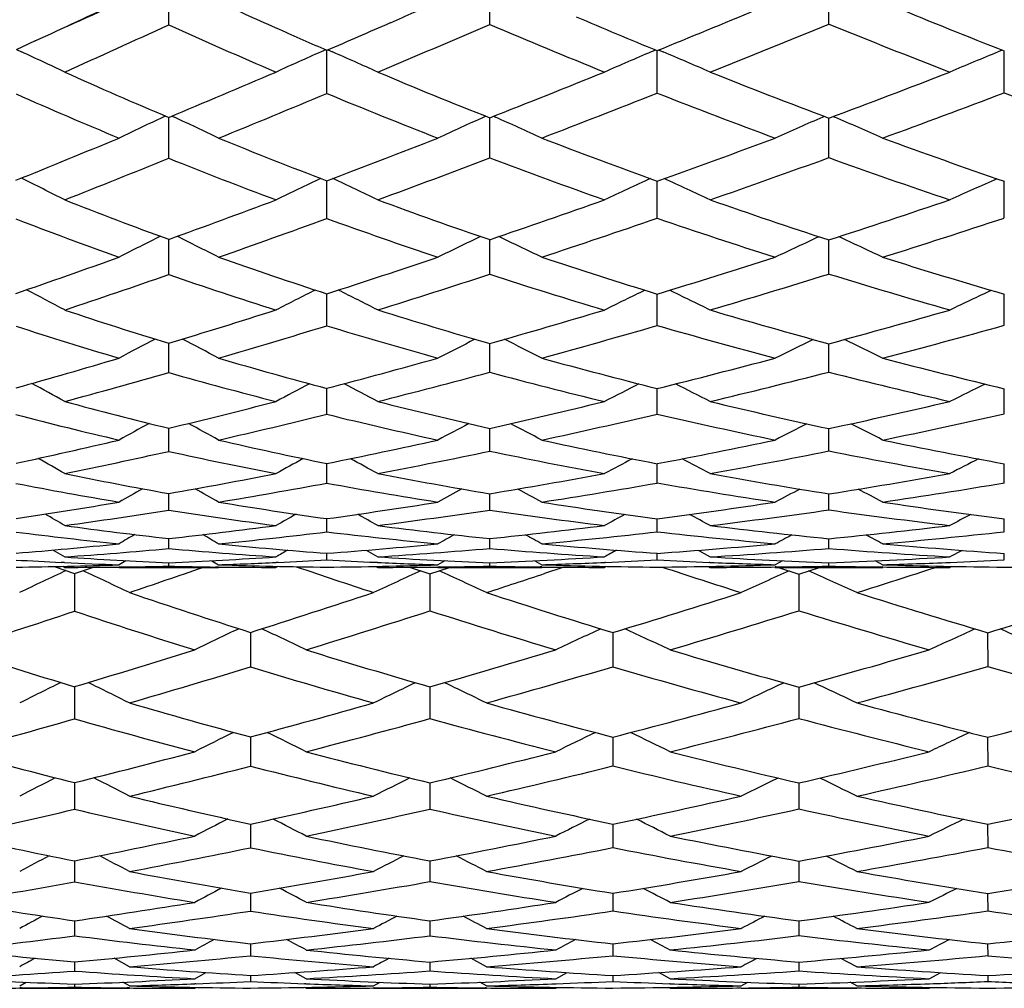
# Model space of a CAD drawing. Units: inches. Extents: x 0 to 11, y 0 to 8.5.
# Drawn here: x 6.9 to 7, y 3.6 to 3.7 of the extents above; entities that cross this region are included whole.
import ezdxf

# ---------------------------------------------------------------- set-up
doc = ezdxf.new("R2010")
doc.units = ezdxf.units.IN
doc.header["$LTSCALE"] = 0.605
doc.header["$MEASUREMENT"] = 0
doc.layers.get('0').update_dxf_attribs({"linetype": 'CONTINUOUS'})

msp = doc.modelspace()

# ---------------------------------------------------------------- linework, layer by layer
at = {"color": 7, "linetype": 'CONTINUOUS'}
for p, q in [((6.89468, 3.74632), (6.89467, 3.7543)), ((6.95187, 3.7464), (6.95187, 3.7543)), ((7.01231, 3.74646), (7.0123, 3.7543)), ((6.87085, 3.74344), (6.86746, 3.74188)), ((6.86753, 3.74191), (6.86842, 3.7415)), ((6.92265, 3.74187), (6.92182, 3.7415)), ((6.92284, 3.73409), (6.92283, 3.74179)), ((6.92303, 3.74187), (6.92385, 3.7415)), ((6.98144, 3.74183), (6.98066, 3.7415)), ((6.98172, 3.74109), (6.98172, 3.74172)), ((6.98172, 3.73416), (6.98172, 3.74109)), ((6.982, 3.74183), (6.98277, 3.7415)), ((6.982, 3.74183), (6.98277, 3.7415)), ((7.04321, 3.74181), (7.04248, 3.7415)), ((7.04356, 3.74109), (7.04356, 3.74167)), ((7.04357, 3.7342), (7.04356, 3.74109)), ((6.8941, 3.73007), (6.89368, 3.72987)), ((6.89468, 3.72253), (6.89467, 3.72982)), ((6.89525, 3.73006), (6.89567, 3.72987)), ((6.95118, 3.73003), (6.95084, 3.72987)), ((6.95187, 3.7226), (6.95187, 3.72975)), ((6.95256, 3.73002), (6.95291, 3.72987)), ((7.01152, 3.72999), (7.01123, 3.72987)), ((7.01231, 3.72265), (7.0123, 3.7297)), ((7.01309, 3.72999), (7.01338, 3.72987)), ((6.92284, 3.71181), (6.92283, 3.71854)), ((6.98172, 3.71186), (6.98172, 3.71848)), ((7.04356, 3.71778), (7.04356, 3.71844)), ((7.04357, 3.7119), (7.04356, 3.71778)), ((6.89468, 3.70181), (6.89467, 3.7081)), ((6.95187, 3.70187), (6.95187, 3.70804)), ((7.01231, 3.70192), (7.0123, 3.70799)), ((6.92284, 3.6927), (6.92283, 3.6984)), ((6.98172, 3.69274), (6.98172, 3.69835)), ((7.04357, 3.69278), (7.04356, 3.69831)), ((6.89468, 3.68436), (6.89467, 3.68958)), ((6.95187, 3.68441), (6.95187, 3.68953)), ((7.01231, 3.68444), (7.0123, 3.68949)), ((6.92284, 3.67693), (6.92283, 3.68155)), ((6.98172, 3.68086), (6.98172, 3.68151)), ((7.04356, 3.68087), (7.04356, 3.68148)), ((6.98172, 3.67697), (6.98172, 3.68086)), ((7.04357, 3.67699), (7.04356, 3.68087)), ((6.89468, 3.67033), (6.89467, 3.67444)), ((6.95187, 3.67036), (6.95187, 3.6744)), ((7.01231, 3.67039), (7.0123, 3.67437)), ((6.92284, 3.66465), (6.92283, 3.66816)), ((6.98172, 3.66468), (6.98172, 3.66813)), ((7.04357, 3.6647), (7.04356, 3.6681)), ((6.89468, 3.65984), (6.89467, 3.66281)), ((6.95187, 3.65987), (6.95187, 3.66278)), ((7.01231, 3.65989), (7.0123, 3.66275)), ((6.92284, 3.65597), (6.92283, 3.65833)), ((6.98172, 3.65599), (6.98172, 3.65831)), ((7.04357, 3.656), (7.04356, 3.65829)), ((6.89468, 3.653), (6.89467, 3.65479)), ((6.95187, 3.65302), (6.95187, 3.65477)), ((7.01231, 3.65303), (7.0123, 3.65476)), ((6.87409, 3.65273), (6.87614, 3.65152)), ((6.92284, 3.65097), (6.92284, 3.65216)), ((6.92983, 3.65271), (6.93192, 3.65152)), ((6.98172, 3.65098), (6.98172, 3.65214)), ((6.98901, 3.65269), (6.99115, 3.65152)), ((7.03604, 3.65268), (7.03387, 3.65152)), ((7.04357, 3.65099), (7.04356, 3.65214)), ((6.87426, 3.6498), (6.87788, 3.64853)), ((6.87609, 3.65051), (6.87552, 3.65054)), ((6.87582, 3.64984), (6.87614, 3.64965)), ((6.87788, 3.64853), (6.88108, 3.64965)), ((6.88705, 3.65084), (6.88582, 3.65012)), ((6.88582, 3.64965), (6.90356, 3.64965)), ((6.88634, 3.64972), (6.88583, 3.64971)), ((6.89468, 3.64987), (6.89468, 3.65046)), ((6.90233, 3.65084), (6.90356, 3.65012)), ((6.90233, 3.65084), (6.90356, 3.65012)), ((6.90356, 3.64971), (6.90308, 3.64972)), ((6.9141, 3.64983), (6.91379, 3.64965)), ((6.91417, 3.65054), (6.91383, 3.65052)), ((6.93188, 3.65053), (6.93155, 3.65054)), ((6.9316, 3.64983), (6.93192, 3.64965)), ((6.93778, 3.64965), (6.94122, 3.64849)), ((6.94122, 3.64849), (6.94468, 3.64965)), ((6.9439, 3.65083), (6.94264, 3.65012)), ((6.94264, 3.64965), (6.96114, 3.64965)), ((6.94291, 3.64972), (6.94265, 3.64971)), ((6.95187, 3.64987), (6.95187, 3.65046)), ((6.95988, 3.65082), (6.96114, 3.65012)), ((6.96113, 3.64972), (6.96088, 3.64972)), ((6.96492, 3.64965), (6.96165, 3.64856)), ((6.97263, 3.64983), (6.97232, 3.64965)), ((6.97249, 3.65054), (6.97236, 3.65054)), ((6.99083, 3.64982), (6.99115, 3.64965)), ((6.99111, 3.65054), (6.99099, 3.65054)), ((7.00403, 3.65081), (7.00275, 3.65012)), ((7.00403, 3.65081), (7.00275, 3.65012)), ((7.00283, 3.64972), (7.00275, 3.64972)), ((7.00275, 3.64965), (7.02189, 3.64965)), ((7.00332, 3.64965), (7.00697, 3.64846)), ((7.00697, 3.64846), (7.01064, 3.64965)), ((7.00697, 3.64846), (7.01064, 3.64965)), ((7.01231, 3.64987), (7.01231, 3.65045)), ((7.02061, 3.65081), (7.02189, 3.65012)), ((7.02188, 3.64972), (7.02182, 3.64972)), ((7.03419, 3.64982), (7.03387, 3.64965)), ((6.87787, 3.64853), (6.87787, 3.64802)), ((6.87787, 3.64802), (6.87788, 3.64186)), ((6.94122, 3.64849), (6.94122, 3.64803)), ((6.94122, 3.64803), (6.94122, 3.6419)), ((7.00697, 3.64846), (7.00697, 3.64193)), ((6.90922, 3.63807), (6.90922, 3.6319)), ((6.97382, 3.63804), (6.97382, 3.63194)), ((7.0406, 3.63801), (7.04061, 3.63196)), ((6.87787, 3.62839), (6.87788, 3.62777)), ((6.94122, 3.62836), (6.94122, 3.62778)), ((6.87788, 3.62777), (6.87788, 3.62266)), ((6.94122, 3.62778), (6.94122, 3.6227)), ((7.00697, 3.62833), (7.00697, 3.62779)), ((7.00697, 3.62779), (7.00697, 3.62272)), ((6.90922, 3.61944), (6.90922, 3.61423)), ((6.97382, 3.61941), (6.97382, 3.61426)), ((7.0406, 3.61939), (7.04061, 3.61428)), ((6.87788, 3.6113), (6.87788, 3.60655)), ((6.94122, 3.61127), (6.94122, 3.61065)), ((7.00697, 3.61124), (7.00697, 3.61066)), ((6.94122, 3.61065), (6.94122, 3.60658)), ((7.00697, 3.61066), (7.00697, 3.6066)), ((6.90922, 3.60391), (6.90922, 3.5997)), ((6.97382, 3.60389), (6.97382, 3.59972)), ((7.0406, 3.60387), (7.04061, 3.59974)), ((6.87788, 3.59736), (6.87788, 3.59674)), ((6.94122, 3.59734), (6.94122, 3.59675)), ((7.00697, 3.59732), (7.00697, 3.59676)), ((6.87788, 3.59674), (6.87788, 3.59363)), ((6.94122, 3.59675), (6.94122, 3.59366)), ((7.00697, 3.59676), (7.00697, 3.59367)), ((6.90922, 3.5916), (6.90922, 3.58841)), ((6.97382, 3.59158), (6.97382, 3.58843)), ((7.0406, 3.59157), (7.04061, 3.58844)), ((6.87788, 3.58668), (6.87788, 3.584)), ((6.94122, 3.58667), (6.94122, 3.58402)), ((7.00697, 3.58665), (7.00697, 3.58403)), ((6.90922, 3.58259), (6.90922, 3.58045)), ((6.97382, 3.58257), (6.97382, 3.58046)), ((7.0406, 3.58256), (7.04061, 3.58047)), ((6.87788, 3.57934), (6.87788, 3.57773)), ((6.88767, 3.57849), (6.88493, 3.58001)), ((6.88767, 3.57849), (6.88493, 3.58)), ((6.94122, 3.57933), (6.94122, 3.57774)), ((6.9513, 3.57849), (6.94851, 3.57999)), ((6.9513, 3.57849), (6.94851, 3.57999)), ((7.00697, 3.57932), (7.00697, 3.57774)), ((7.01729, 3.57849), (7.01446, 3.57998)), ((6.86811, 3.57508), (6.86929, 3.57574)), ((6.88767, 3.57508), (6.88649, 3.57573)), ((6.8993, 3.57636), (6.90131, 3.57746)), ((6.90922, 3.57694), (6.90922, 3.57587)), ((6.91916, 3.57636), (6.91715, 3.57746)), ((6.93116, 3.57508), (6.93236, 3.57573)), ((6.9513, 3.57508), (6.9501, 3.57572)), ((6.96364, 3.57636), (6.96567, 3.57745)), ((6.97382, 3.57693), (6.97382, 3.57587)), ((6.98403, 3.57636), (6.98199, 3.57744)), ((6.99667, 3.57508), (6.99788, 3.57572)), ((7.0302, 3.57636), (7.03226, 3.57744)), ((7.04061, 3.57693), (7.04061, 3.57587)), ((6.86811, 3.57465), (6.88767, 3.57465)), ((6.86844, 3.57471), (6.86812, 3.57471)), ((6.87788, 3.57539), (6.87788, 3.57485)), ((6.88767, 3.57471), (6.88729, 3.57471)), ((6.8993, 3.57465), (6.8996, 3.57481)), ((6.89953, 3.57546), (6.89934, 3.57546)), ((6.91913, 3.57546), (6.91886, 3.57547)), ((6.91916, 3.57465), (6.91887, 3.57481)), ((6.93116, 3.57465), (6.9513, 3.57465)), ((6.9313, 3.57471), (6.93117, 3.57471)), ((6.94122, 3.57539), (6.94122, 3.57485)), ((6.9513, 3.57471), (6.95106, 3.57471)), ((6.96364, 3.57465), (6.96394, 3.57481)), ((6.98403, 3.57465), (6.98373, 3.57481)), ((6.984, 3.57547), (6.98393, 3.57547)), ((6.99667, 3.57465), (7.01729, 3.57465)), ((7.00697, 3.57538), (7.00697, 3.57485)), ((7.01729, 3.57508), (7.01608, 3.57572)), ((7.0302, 3.57465), (7.0305, 3.57481))]:
    msp.add_line(p, q, dxfattribs=at)
for centre, radius, start, end in [((5.35272, 7.11829), 3.70055, 294.31811, 294.6253), ((5.28691, 7.17026), 3.77518, 294.80721, 295.05776), ((7.28977, 4.58848), 0.92279, 245.25873, 245.99249), ((5.65587, 6.68011), 3.19984, 293.54648, 293.71179), ((7.50463, 4.91748), 1.26297, 247.63049, 248.58866), ((7.39898, 4.75943), 1.09993, 246.88948, 247.70658), ((5.92703, 6.3257), 2.79093, 292.20355, 292.5966), ((5.46143, 6.87762), 3.44372, 294.25551, 294.59427), ((7.27486, 4.58343), 0.9194, 245.57449, 246.87597), ((5.69865, 6.58198), 3.09279, 293.31718, 293.54626), ((5.79323, 6.43954), 2.93181, 292.85454, 293.2784), ((7.37571, 4.7372), 1.07764, 246.84027, 248.01738), ((6.001, 6.21658), 2.66913, 291.77518, 292.26507), ((7.48106, 4.89622), 1.24165, 247.81924, 248.88969), ((7.29719, 4.60508), 0.94096, 245.99089, 246.55693), ((6.32501, 2.56666), 1.29444, 64.80075, 65.17763), ((7.28187, 2.92783), 0.88978, 113.8691, 114.43596), ((6.41099, 2.58121), 1.26858, 65.75526, 66.15433), ((7.34749, 2.88007), 0.93629, 113.06614, 113.62236), ((6.49318, 2.59088), 1.25045, 66.53241, 66.9502), ((7.41803, 2.83164), 0.98432, 112.42903, 112.97228), ((7.21475, 4.48953), 0.82438, 245.74807, 247.15361), ((5.8036, 6.33728), 2.82653, 292.70662, 293.12722), ((7.31226, 4.64043), 0.97939, 247.14843, 248.4095), ((6.00942, 6.12294), 2.57207, 291.49499, 291.98526), ((7.41209, 4.79178), 1.13483, 248.22723, 249.37296), ((6.17063, 5.9736), 2.39657, 290.56084, 291.11239), ((7.19834, 4.48088), 0.81688, 246.10562, 247.50706), ((5.89972, 6.1852), 2.65607, 292.20636, 292.65618), ((7.29283, 4.62636), 0.96594, 247.47768, 248.74366), ((6.08899, 5.99457), 2.43031, 291.03038, 291.55115), ((7.39149, 4.777), 1.12046, 248.54837, 249.69937), ((6.23164, 5.8827), 2.29679, 290.12482, 290.7018), ((7.49253, 4.92641), 1.27394, 249.3644, 250.41978), ((7.25578, 2.95725), 0.85326, 115.11072, 115.69494), ((6.36091, 2.5876), 1.26125, 64.51634, 64.91308), ((7.31834, 2.91218), 0.89648, 114.20107, 114.77663), ((6.44679, 2.60269), 1.23559, 65.40045, 65.81947), ((7.38666, 2.86499), 0.94285, 113.46461, 114.02779), ((6.52758, 2.60983), 1.22085, 66.11585, 66.55205), ((5.92192, 6.05357), 2.51913, 292.04541, 292.49679), ((7.23364, 4.53486), 0.87349, 247.79728, 249.15639), ((6.09724, 5.89901), 2.33154, 290.73826, 291.25955), ((7.32884, 4.68267), 1.02477, 248.97256, 250.20044), ((6.23621, 5.79802), 2.20914, 289.72271, 290.30321), ((7.42594, 4.82891), 1.17446, 249.8775, 250.99978), ((6.01066, 5.91126), 2.36051, 291.50901, 291.99348), ((7.21667, 4.52612), 0.8657, 248.16434, 249.52068), ((6.16954, 5.78323), 2.20414, 290.23579, 290.78963), ((7.3089, 4.66849), 1.01102, 249.3212, 250.55461), ((6.29211, 5.71591), 2.11938, 289.25857, 289.86557), ((7.40449, 4.81277), 1.15852, 250.21312, 251.34243), ((6.31084, 2.5926), 1.25684, 63.27047, 63.66364), ((7.29067, 2.94011), 0.8618, 115.34617, 115.93311), ((6.39861, 2.60864), 1.22831, 64.26665, 64.67975), ((7.35589, 2.89566), 0.9048, 114.51168, 115.08288), ((6.48211, 2.61955), 1.20807, 65.07904, 65.508), ((7.42616, 2.85043), 0.94952, 113.84815, 114.40262), ((7.16198, 4.44062), 0.77977, 248.4954, 249.95234), ((6.18202, 5.67409), 2.09118, 289.92523, 290.4832), ((7.25131, 4.58171), 0.92356, 249.7678, 251.08172), ((6.29913, 5.6216), 2.02183, 288.8353, 289.44854), ((7.34256, 4.7211), 1.06558, 250.74432, 251.94502), ((6.40505, 5.57716), 1.96533, 287.99785, 288.66003), ((7.1461, 4.43418), 0.77432, 248.90835, 250.35797), ((6.24352, 5.5806), 1.98843, 289.38663, 289.97649), ((7.23292, 4.57063), 0.91309, 250.14736, 251.46321), ((6.354, 5.53685), 1.92992, 288.33619, 288.98113), ((7.32304, 4.7094), 1.05432, 251.11076, 252.31444), ((6.45077, 5.51296), 1.89611, 287.52991, 288.21815), ((7.2645, 2.96466), 0.83149, 116.52258, 117.09209), ((6.34842, 2.60937), 1.22817, 63.12718, 63.51392), ((7.32654, 2.9226), 0.87143, 115.58304, 116.13841), ((6.43579, 2.62561), 1.20036, 64.04566, 64.45001), ((7.3945, 2.87839), 0.91466, 114.82027, 115.35963), ((6.51765, 2.63385), 1.18382, 64.78988, 65.20768), ((6.2605, 5.45649), 1.85985, 289.04706, 289.6467), ((7.17905, 4.48798), 0.83011, 250.61775, 252.02214), ((6.36048, 5.44073), 1.83084, 287.88816, 288.54061), ((7.26622, 4.62563), 0.96994, 251.66731, 252.94351), ((6.45258, 5.43), 1.81069, 286.99143, 287.68858), ((7.35497, 4.75958), 1.10601, 252.47283, 253.64672), ((6.31712, 5.36905), 1.76444, 288.47098, 289.10686), ((7.16263, 4.48165), 0.82459, 251.03734, 252.43576), ((6.41047, 5.36438), 1.74844, 287.35168, 288.03807), ((7.24738, 4.61475), 0.95952, 252.06312, 253.34171), ((6.49474, 5.37182), 1.74827, 286.49578, 287.22029), ((7.33478, 4.74698), 1.09368, 252.85153, 254.02999), ((6.29837, 2.60964), 1.23001, 61.98338, 62.34284), ((7.29871, 2.94634), 0.84227, 116.65932, 117.19391), ((6.38771, 2.62685), 1.19925, 63.01251, 63.38912), ((7.36347, 2.90458), 0.88236, 115.79408, 116.31461), ((6.47233, 2.63865), 1.17733, 63.85296, 64.24411), ((7.43345, 2.8619), 0.92442, 115.10476, 115.61027), ((7.11265, 4.40378), 0.74672, 251.5343, 253.02764), ((6.41837, 5.26022), 1.64127, 286.87034, 287.56883), ((7.19477, 4.53696), 0.88155, 252.65257, 254.00645), ((6.49748, 5.28205), 1.65608, 285.9251, 286.66198), ((7.27865, 4.66658), 1.01274, 253.5076, 254.75201), ((6.57646, 5.29353), 1.6622, 285.20127, 285.97287), ((7.09719, 4.39976), 0.74351, 252.00187, 253.48388), ((6.46191, 5.19749), 1.5738, 286.29775, 287.03023), ((7.17721, 4.52896), 0.87409, 253.08135, 254.43347), ((6.53814, 5.22305), 1.5933, 285.39565, 286.16477), ((7.26, 4.658), 1.00457, 253.91787, 255.16239), ((6.61251, 5.24678), 1.61268, 284.70537, 285.50307), ((7.27236, 2.96753), 0.81667, 117.74037, 118.24964), ((6.33749, 2.62338), 1.20481, 61.97577, 62.32194), ((7.33389, 2.92786), 0.85396, 116.77152, 117.26833), ((6.42613, 2.64047), 1.17529, 62.92118, 63.28316), ((7.40149, 2.88599), 0.8947, 115.98335, 116.46602), ((6.50891, 2.64954), 1.15728, 63.68809, 64.06218), ((6.47102, 5.08534), 1.45863, 285.77059, 286.52162), ((7.12788, 4.4544), 0.79959, 253.7074, 255.14126), ((6.54005, 5.13167), 1.49978, 284.78706, 285.57097), ((7.20802, 4.58376), 0.93019, 254.60842, 255.91932), ((6.61028, 5.16805), 1.53224, 284.02905, 284.84109), ((7.2897, 4.70759), 1.05521, 255.29779, 256.51134), ((6.51101, 5.02679), 1.39618, 285.16014, 285.94985), ((7.11185, 4.45071), 0.79653, 254.17779, 255.60179), ((6.57723, 5.07869), 1.44373, 284.22172, 285.04019), ((7.19002, 4.57627), 0.92311, 255.04941, 256.35887), ((6.64372, 5.1256), 1.48754, 283.50662, 284.34621), ((7.27046, 4.6985), 1.0464, 255.71742, 256.93248), ((6.28756, 2.62013), 1.21163, 60.93686, 61.25187), ((7.30578, 2.94876), 0.82897, 117.75215, 118.22021), ((6.37824, 2.63826), 1.17903, 61.99131, 62.32131), ((7.37012, 2.90909), 0.86678, 116.86261, 117.31848), ((6.46383, 2.65079), 1.15572, 62.85345, 63.19618), ((7.43982, 2.86836), 0.90678, 116.15265, 116.59544), ((7.06593, 4.37996), 0.726, 254.84603, 256.35657), ((6.57911, 4.98235), 1.34544, 283.56478, 284.40351), ((7.14159, 4.50677), 0.85371, 255.78318, 257.16067), ((6.64151, 5.04187), 1.40225, 282.7873, 283.64534), ((7.21907, 4.62835), 0.97613, 256.49723, 257.77108), ((6.70736, 5.08552), 1.44372, 282.19383, 283.07075), ((7.0507, 4.37865), 0.7253, 255.36555, 256.86006), ((6.61215, 4.9382), 1.29897, 282.9644, 283.83839), ((7.12461, 4.50202), 0.84941, 256.25853, 257.62985), ((6.67336, 4.99964), 1.35815, 282.23323, 283.12322), ((7.20103, 4.62301), 0.97113, 256.94848, 258.21899), ((6.73448, 5.06274), 1.4198, 281.6791, 282.57383), ((7.2791, 2.9678), 0.80687, 118.73594, 119.17042), ((6.32832, 2.63201), 1.18877, 61.05956, 61.35517), ((7.34016, 2.92998), 0.84209, 117.74442, 118.16825), ((6.41801, 2.64976), 1.15786, 62.02534, 62.33437), ((7.40742, 2.88992), 0.88087, 116.93626, 117.34807), ((6.50157, 2.6595), 1.13867, 62.80952, 63.12885), ((6.61365, 4.83767), 1.19669, 282.24489, 283.14625), ((7.07908, 4.43512), 0.78272, 257.04149, 258.48526), ((6.67011, 4.91446), 1.27167, 281.46323, 282.37518), ((7.15301, 4.55764), 0.90586, 257.77137, 259.10018), ((6.73048, 4.97731), 1.33307, 280.86307, 281.78491), ((7.22861, 4.67302), 1.02181, 258.32825, 259.56672), ((6.27918, 2.62707), 1.19853, 60.12745, 60.38805), ((6.64398, 4.7966), 1.15384, 281.60752, 282.54893), ((7.06323, 4.43434), 0.78239, 257.55904, 258.98849), ((7.31161, 2.94909), 0.8202, 118.62818, 119.0146), ((6.37092, 2.64587), 1.16452, 61.20056, 61.4734), ((6.69936, 4.87676), 1.23254, 280.8759, 281.82203), ((7.13555, 4.55372), 0.90225, 258.25394, 259.57687), ((7.37557, 2.91101), 0.85625, 117.71998, 118.09628), ((6.45724, 2.65888), 1.14021, 62.07878, 62.362), ((6.75573, 4.95859), 1.3135, 280.32469, 281.2642), ((7.20908, 4.66257), 1.0115, 258.78216, 260.02471), ((7.44492, 2.87198), 0.89443, 116.99384, 117.35941), ((7.02068, 4.37049), 0.71881, 258.39947, 259.90408), ((6.69532, 4.78847), 1.14318, 280.04318, 281.01746), ((7.0905, 4.49214), 0.84087, 259.12958, 260.51106), ((6.75108, 4.86849), 1.22232, 279.45491, 280.42781), ((7.16236, 4.60701), 0.95611, 259.68422, 260.97038), ((6.81294, 4.92104), 1.27399, 279.00299, 279.98616), ((7.00544, 4.37226), 0.72097, 258.96599, 260.4494), ((7.28452, 2.96673), 0.80085, 119.51379, 119.85754), ((6.32157, 2.6378), 1.17738, 60.37557, 60.60983), ((6.72176, 4.7567), 1.1104, 279.42315, 280.43284), ((7.07379, 4.49093), 0.83995, 259.64697, 261.01734), ((7.3451, 2.93044), 0.83432, 118.50531, 118.84049), ((6.41201, 2.65595), 1.14552, 61.35595, 61.60062), ((6.77518, 4.85031), 1.20349, 278.8887, 279.88186), ((7.14463, 4.60512), 0.95444, 260.17201, 261.45092), ((7.41199, 2.89185), 0.87149, 117.68189, 118.00751), ((6.49618, 2.66618), 1.12543, 62.15254, 62.40525), ((6.83476, 4.9169), 1.26949, 278.47676, 279.46723), ((6.71658, 4.66642), 1.01929, 278.51228, 279.55761), ((7.03131, 4.43156), 0.7808, 260.58339, 262.01428), ((6.76899, 4.75914), 1.11151, 277.95608, 278.9882), ((7.0997, 4.54833), 0.89781, 261.12155, 262.44868), ((6.82731, 4.82709), 1.17894, 277.52586, 278.55809), ((7.17006, 4.65644), 1.00613, 261.53121, 262.7773), ((6.2728, 2.63071), 1.19059, 59.55211, 59.74677), ((6.7409, 4.63704), 0.98922, 277.85754, 278.94295), ((7.01533, 4.43406), 0.78357, 261.14231, 262.55408), ((7.31603, 2.94845), 0.81486, 119.29163, 119.57973), ((6.36533, 2.65), 1.15554, 60.63797, 60.84151), ((6.79148, 4.74421), 1.09614, 277.36116, 278.41418), ((7.08242, 4.54824), 0.89791, 261.64031, 262.9567), ((7.3796, 2.91164), 0.84946, 118.36967, 118.65005), ((6.4522, 2.66336), 1.13048, 61.52724, 61.73832), ((6.84807, 4.82586), 1.17749, 276.97946, 278.01783), ((7.15176, 4.65475), 1.00459, 262.02049, 263.26046), ((7.44879, 2.87357), 0.88662, 117.63138, 117.90359), ((6.97542, 4.37722), 0.72693, 262.15012, 263.62268), ((6.78373, 4.65136), 1.00273, 276.35238, 277.4524), ((7.03993, 4.49457), 0.84441, 262.65068, 264.01394), ((6.83926, 4.73241), 1.0835, 275.96572, 277.0538), ((7.10686, 4.60364), 0.95358, 263.03004, 264.30908), ((6.89743, 4.81023), 1.16117, 275.67751, 276.74772), ((6.95981, 4.38254), 0.73244, 262.75626, 264.20231), ((7.28829, 2.96549), 0.79739, 120.07917, 120.31386), ((6.31686, 2.64087), 1.17061, 59.92131, 60.08134), ((6.80461, 4.64017), 0.99128, 275.72924, 276.85008), ((7.0231, 4.49728), 0.84726, 263.2036, 264.55054), ((7.34854, 2.93017), 0.82973, 119.05869, 119.28723), ((6.40783, 2.65929), 1.13811, 60.91108, 61.07798), ((6.85926, 4.73228), 1.08324, 275.39654, 276.49108), ((7.08909, 4.60547), 0.95553, 263.54831, 264.81589), ((7.41519, 2.89252), 0.86586, 118.22415, 118.44597), ((6.49241, 2.66985), 1.11741, 61.71569, 61.88789), ((6.91776, 4.81073), 1.16156, 275.14341, 276.21794), ((6.79502, 4.54696), 0.89771, 274.62817, 275.80522), ((6.81457, 4.53743), 0.88805, 273.97521, 275.17513), ((6.96631, 4.45198), 0.80218, 264.87687, 266.24605), ((6.98282, 4.44569), 0.7958, 264.2845, 265.67761), ((6.84856, 4.63783), 0.98847, 274.30947, 275.46158), ((6.86768, 4.64018), 0.99074, 273.7174, 274.87469), ((7.02877, 4.56151), 0.91174, 265.16214, 266.45032), ((7.04632, 4.55735), 0.9075, 264.61432, 265.91824), ((6.9051, 4.72816), 1.07874, 274.07285, 275.19353), ((6.92471, 4.73083), 1.08136, 273.52235, 274.64622), ((7.09379, 4.66132), 1.01158, 265.37996, 266.60422), ((7.11221, 4.65893), 1.00913, 264.86496, 266.09956), ((6.92813, 4.4027), 0.75298, 266.04077, 267.45371), ((6.85495, 4.545), 0.89542, 272.54303, 273.76782), ((7.31879, 2.9477), 0.81203, 119.74818, 119.91783), ((6.98791, 4.51614), 0.86643, 266.29504, 267.61652), ((6.91048, 4.64538), 0.99578, 272.38267, 273.56056), ((7.3821, 2.91168), 0.84574, 118.81673, 118.98152), ((7.05059, 4.61985), 0.97015, 266.48746, 267.73856), ((6.96958, 4.73233), 1.08273, 272.26172, 273.40412), ((6.9108, 4.39525), 0.74555, 266.6672, 267.28767), ((6.85831, 4.45514), 0.8055, 270.65077, 271.95749), ((6.91205, 4.42259), 0.77292, 267.33364, 268.05549), ((6.87609, 4.44406), 0.79441, 270.00343, 270.70217), ((6.87569, 4.47417), 0.82452, 270.73977, 271.31927), ((6.12858, 5.8803), 2.36052, 288.75847, 289.09445), ((6.91346, 4.47337), 0.82372, 268.69333, 269.27766), ((6.87395, 4.53294), 0.88332, 271.92091, 272.58753), ((6.93131, 4.48029), 0.83064, 268.08586, 269.41575), ((6.91377, 4.50169), 0.85204, 269.31304, 270.00098), ((6.87254, 4.56369), 0.9141, 272.61027, 273.15414), ((7.33293, 4.86725), 1.28644, 251.15523, 251.8017), ((6.9697, 4.50733), 0.85763, 266.86768, 267.4504), ((6.91336, 4.56286), 0.91322, 270.59443, 271.83724), ((6.9708, 4.53278), 0.88311, 267.47409, 268.17303), ((6.93188, 4.55426), 0.90461, 270.0028, 270.6822), ((6.93153, 4.58162), 0.93197, 270.69987, 271.25081), ((6.97203, 4.57968), 0.93003, 268.75812, 269.31273), ((6.9723, 4.60544), 0.95579, 269.3303, 270.00079), ((6.93004, 4.6348), 0.98517, 271.80881, 272.46189), ((6.99063, 4.58692), 0.93726, 268.19649, 269.45497), ((6.92884, 4.66232), 1.01272, 272.4701, 272.99296), ((7.03167, 4.6115), 0.96182, 267.02296, 267.57566), ((6.97196, 4.66035), 1.0107, 270.553, 271.74546), ((7.43034, 5.00994), 1.43203, 251.78123, 252.37207), ((7.0326, 4.63408), 0.98441, 267.58448, 268.26249), ((6.99111, 4.65332), 1.00367, 270.00225, 270.66476), ((6.99081, 4.67757), 1.02792, 270.66952, 271.19797), ((7.03363, 4.675), 1.02535, 268.80839, 269.34), ((6.33887, 5.79409), 2.25348, 287.52095, 287.89623), ((7.03386, 4.69711), 1.04746, 269.34518, 270.00062), ((6.98957, 4.72418), 1.07455, 271.72364, 272.36492), ((7.05287, 4.68216), 1.03251, 268.28047, 269.4836), ((6.98859, 4.74765), 1.09804, 272.36548, 272.86993), ((7.03358, 4.74379), 1.09414, 270.52271, 271.67684), ((7.32076, 2.70129), 1.0468, 115.12173, 115.62097), ((6.27687, 2.36259), 1.42058, 64.53461, 64.90343), ((7.39203, 2.65531), 1.09187, 114.47948, 114.96625), ((6.36157, 2.37114), 1.40389, 65.16107, 65.54049), ((6.23604, 5.83873), 2.30724, 288.05958, 288.33022), ((7.46695, 2.61036), 1.13665, 113.96567, 114.44013), ((6.44657, 2.38341), 1.38482, 65.66162, 66.05178), ((7.271, 4.77402), 1.19217, 251.24417, 252.33441), ((6.23939, 5.74891), 2.21457, 287.60558, 288.2022), ((7.3651, 4.91435), 1.33495, 251.94205, 252.95591), ((6.33605, 5.72374), 2.18104, 287.0027, 287.63137), ((7.46237, 5.0551), 1.47852, 252.48069, 253.42559), ((6.43118, 5.68975), 2.14034, 286.54298, 287.20225), ((6.17904, 5.73054), 2.20249, 287.92422, 288.49926), ((7.25055, 4.76094), 1.17951, 251.58133, 252.67483), ((6.27578, 5.71567), 2.17792, 287.18215, 287.79054), ((7.34403, 4.90179), 1.32271, 252.27007, 253.28674), ((6.37079, 5.69209), 2.1466, 286.59956, 287.23957), ((7.43829, 5.03554), 1.45883, 252.80275, 253.75536), ((7.35976, 2.68316), 1.05732, 115.34313, 115.8165), ((6.31459, 2.37726), 1.39545, 64.32625, 64.68576), ((7.43305, 2.63821), 1.10175, 114.75683, 115.21806), ((6.3995, 2.38714), 1.37793, 64.89942, 65.26899), ((7.50932, 2.5954), 1.14465, 114.29504, 114.74472), ((6.48388, 2.39937), 1.35953, 65.34404, 65.72326), ((7.19375, 4.67677), 1.09493, 252.08151, 253.23262), ((6.28884, 5.59126), 2.04934, 286.70398, 287.3304), ((7.28402, 4.8153), 1.23546, 252.82291, 253.89057), ((6.37644, 5.59001), 2.04133, 286.06174, 286.71762), ((7.37628, 4.95109), 1.37335, 253.40453, 254.40065), ((6.46231, 5.58353), 2.02965, 285.56635, 286.24821), ((6.32364, 5.55999), 2.01505, 286.25476, 286.89403), ((7.26361, 4.8037), 1.22421, 253.17301, 254.243), ((6.40715, 5.56934), 2.01858, 285.63864, 286.30358), ((7.354, 4.93569), 1.35806, 253.74325, 254.74476), ((6.49381, 5.55703), 2.00122, 285.16393, 285.85658), ((7.44552, 5.06085), 1.48515, 254.1784, 255.12124), ((7.32868, 2.70837), 1.02627, 116.20878, 116.66543), ((6.26645, 2.37981), 1.39199, 63.4946, 63.83213), ((7.39965, 2.66459), 1.06902, 115.54633, 115.99172), ((6.35198, 2.38907), 1.37402, 64.13937, 64.48664), ((7.47439, 2.62167), 1.1117, 115.0157, 115.44992), ((6.43767, 2.40177), 1.35405, 64.6549, 65.01208), ((7.20774, 4.72368), 1.14388, 253.75103, 254.87214), ((6.4142, 5.45702), 1.90309, 285.07682, 285.76214), ((7.29512, 4.85411), 1.27582, 254.36612, 255.4138), ((6.49331, 5.47059), 1.91253, 284.55119, 285.25946), ((7.38487, 4.98214), 1.40557, 254.84003, 255.82233), ((6.57413, 5.46954), 1.90806, 284.15103, 284.88205), ((6.36782, 5.40749), 1.85628, 285.27578, 285.94872), ((7.18823, 4.71384), 1.13446, 254.12333, 255.24525), ((6.44413, 5.43627), 1.88046, 284.63221, 285.32791), ((7.27485, 4.84445), 1.26649, 254.72616, 255.77492), ((6.52263, 5.44991), 1.89029, 284.12789, 284.84606), ((7.36229, 4.96678), 1.39023, 255.19173, 256.17976), ((7.36708, 2.68927), 1.03881, 116.33671, 116.76332), ((6.30519, 2.39162), 1.37041, 63.3831, 63.7072), ((7.44016, 2.64621), 1.08125, 115.73361, 116.14935), ((6.39081, 2.40207), 1.35184, 63.97124, 64.30445), ((7.51628, 2.60514), 1.12238, 115.25801, 115.66341), ((7.13561, 4.63782), 1.05838, 254.73086, 255.90594), ((6.45043, 5.32043), 1.76178, 284.04137, 284.76074), ((7.21954, 4.76779), 1.18955, 255.37351, 256.46882), ((6.5232, 5.35357), 1.79175, 283.4917, 284.23008), ((7.30514, 4.89298), 1.31596, 255.87668, 256.90434), ((6.5975, 5.37523), 1.81089, 283.0685, 283.82418), ((6.47901, 5.30164), 1.74139, 283.57242, 284.30292), ((7.19995, 4.75951), 1.1816, 255.75608, 256.85127), ((6.54983, 5.341), 1.77803, 283.04966, 283.79581), ((7.28395, 4.88122), 1.30436, 256.24536, 257.27632), ((6.62485, 5.35776), 1.79237, 282.64749, 283.41238), ((7.369, 4.9947), 1.41895, 256.61836, 257.5946), ((7.33568, 2.71195), 1.01148, 117.12824, 117.53264), ((6.25731, 2.39118), 1.37119, 62.63093, 62.92994), ((7.40638, 2.66991), 1.05238, 116.44935, 116.84381), ((6.34356, 2.40103), 1.35213, 63.29026, 63.59791), ((7.48094, 2.62858), 1.09339, 115.9049, 116.2895), ((6.42985, 2.41411), 1.33138, 63.81777, 64.1342), ((7.14803, 4.6879), 1.10998, 256.43411, 257.57566), ((6.55073, 5.23667), 1.67165, 282.38324, 283.15443), ((7.22955, 4.8099), 1.23282, 256.95565, 258.02784), ((6.62022, 5.27548), 1.70858, 281.94419, 282.72843), ((7.31294, 4.92688), 1.35075, 257.35684, 258.36829), ((6.69266, 5.29737), 1.72888, 281.61046, 282.40897), ((6.51071, 5.16918), 1.60518, 282.45411, 283.22282), ((7.12917, 4.68127), 1.1037, 256.83947, 257.97909), ((6.57657, 5.22452), 1.65852, 281.92117, 282.7011), ((7.20994, 4.80343), 1.22665, 257.34566, 258.41666), ((6.64597, 5.26277), 1.69506, 281.50424, 282.29669), ((7.29149, 4.91548), 1.33945, 257.73594, 258.75088), ((7.3734, 2.69242), 1.02552, 117.1655, 117.53547), ((6.29715, 2.40107), 1.35225, 62.61381, 62.89498), ((7.44627, 2.65084), 1.0664, 116.54876, 116.90932), ((6.38339, 2.41199), 1.33279, 63.2137, 63.50276), ((7.52226, 2.61111), 1.10613, 116.06189, 116.41348), ((7.08007, 4.61298), 1.03555, 257.55336, 258.74045), ((6.57643, 5.11717), 1.54941, 281.21874, 282.0276), ((7.15894, 4.73825), 1.1615, 258.08635, 259.19615), ((6.64155, 5.17243), 1.60335, 280.77212, 281.58873), ((7.23834, 4.85181), 1.27565, 258.50075, 259.55032), ((6.70951, 5.21349), 1.64332, 280.42886, 281.25349), ((6.60113, 5.10694), 1.53841, 280.73439, 281.55236), ((7.13937, 4.73068), 1.15416, 258.49754, 259.60709), ((6.6655, 5.16578), 1.59612, 280.31513, 281.13799), ((7.218, 4.84395), 1.26796, 258.89694, 259.94716), ((6.73407, 5.20287), 1.63218, 279.99298, 280.82501), ((7.29755, 4.94679), 1.37134, 259.20096, 260.20176), ((7.34154, 2.71341), 1.00107, 117.88215, 118.22396), ((6.2494, 2.39795), 1.35698, 61.94237, 62.19508), ((7.4122, 2.67232), 1.04095, 117.19022, 117.52346), ((6.33628, 2.40831), 1.337, 62.6129, 62.87286), ((7.48655, 2.63232), 1.08056, 116.63461, 116.95954), ((6.42308, 2.42167), 1.31562, 63.14963, 63.41698), ((7.0907, 4.66714), 1.09074, 259.27277, 260.42272), ((6.66073, 5.06907), 1.49822, 279.54712, 280.39918), ((7.16713, 4.78201), 1.20602, 259.69066, 260.77639), ((6.72535, 5.12512), 1.55354, 279.20322, 280.05785), ((7.24517, 4.88934), 1.3138, 260.01163, 261.04235), ((6.79323, 5.16371), 1.59149, 278.94219, 279.80213), ((6.62287, 4.99083), 1.42028, 279.48334, 280.34325), ((7.07223, 4.66395), 1.08782, 259.70812, 260.85301), ((6.68393, 5.06318), 1.49188, 279.07211, 279.93101), ((7.14786, 4.77859), 1.20281, 260.10755, 261.18982), ((6.74875, 5.11847), 1.54651, 278.75084, 279.61177), ((7.22454, 4.88214), 1.3067, 260.41524, 261.44668), ((7.37857, 2.69367), 1.01638, 117.83154, 118.1342), ((6.29045, 2.40667), 1.33996, 62.01724, 62.24727), ((7.4513, 2.65313), 1.05616, 117.20404, 117.4989), ((6.37719, 2.41794), 1.31981, 62.62596, 62.86237), ((7.52721, 2.61435), 1.09492, 116.70813, 116.99561), ((7.02599, 4.60321), 1.02726, 260.52484, 261.71021), ((6.67792, 4.96378), 1.39154, 278.26183, 279.15427), ((7.0994, 4.71962), 1.14394, 260.93465, 262.05171), ((6.73967, 5.03401), 1.46131, 277.92753, 278.81599), ((7.17445, 4.82779), 1.25239, 261.25448, 262.31487), ((6.8046, 5.08912), 1.51603, 277.67105, 278.55784), ((6.70019, 4.95978), 1.3872, 277.76723, 278.66649), ((7.08059, 4.71798), 1.1425, 261.37335, 262.48483), ((6.76187, 5.03191), 1.45896, 277.46032, 278.3533), ((7.15457, 4.82362), 1.24834, 261.67471, 262.73308), ((6.82732, 5.08391), 1.5106, 277.2247, 278.11688), ((7.22966, 4.91748), 1.34242, 261.90395, 262.91871), ((7.34612, 2.71368), 0.99409, 118.47286, 118.74087), ((6.24368, 2.4028), 1.34649, 61.42738, 61.62562), ((7.41642, 2.67389), 1.03254, 117.77075, 118.03201), ((6.33101, 2.41347), 1.32588, 62.10604, 62.30986), ((7.49073, 2.63465), 1.07137, 117.20644, 117.46106), ((6.4182, 2.42708), 1.30399, 62.64948, 62.85903), ((7.03445, 4.66245), 1.0871, 262.24044, 263.38517), ((6.75199, 4.94224), 1.36871, 276.59629, 277.5219), ((7.10642, 4.77086), 1.19566, 262.54583, 263.633), ((6.81477, 5.01072), 1.43697, 276.35478, 277.27221), ((7.18, 4.86971), 1.29467, 262.78011, 263.81889), ((6.88062, 5.06205), 1.48811, 276.17175, 277.08525), ((6.71391, 4.85731), 1.28382, 276.39386, 277.33774), ((7.01606, 4.66293), 1.08773, 262.70164, 263.83803), ((7.38229, 2.69416), 1.01025, 118.33731, 118.56083), ((6.28589, 2.41066), 1.33111, 61.59209, 61.762), ((6.77353, 4.94114), 1.36745, 276.11361, 277.04393), ((7.08723, 4.77072), 1.19565, 262.98566, 264.06684), ((7.45486, 2.65446), 1.04912, 117.70153, 117.91918), ((6.37299, 2.4222), 1.31045, 62.20693, 62.38147), ((6.83665, 5.00888), 1.43499, 275.89485, 276.81647), ((7.15979, 4.86649), 1.29153, 263.20438, 264.24111), ((7.53065, 2.61645), 1.08707, 117.19859, 117.41073), ((6.97195, 4.60979), 1.03473, 263.61485, 264.78354), ((6.76228, 4.849), 1.2749, 275.20206, 276.16968), ((7.04102, 4.72049), 1.14552, 263.89348, 265.00193), ((6.82335, 4.92995), 1.35575, 274.98754, 275.93928), ((7.11192, 4.82132), 1.24642, 264.11068, 265.16983), ((6.88745, 4.99579), 1.4215, 274.82328, 275.76359), ((7.34924, 2.71354), 0.98976, 118.9036, 119.08467), ((6.78309, 4.84974), 1.27554, 274.70304, 275.67497), ((7.02213, 4.72258), 1.14769, 264.35399, 265.45383), ((7.41934, 2.67451), 1.02738, 118.19398, 118.37035), ((6.84445, 4.93151), 1.35723, 274.51542, 275.46983), ((7.09217, 4.82108), 1.24625, 264.5507, 265.60494), ((7.49352, 2.63592), 1.06551, 117.62306, 117.79484), ((6.90901, 4.99505), 1.42069, 274.3714, 275.31493), ((7.16362, 4.90657), 1.3318, 264.70032, 265.71778), ((6.79032, 4.75884), 1.18435, 273.22163, 274.2396), ((6.95905, 4.67962), 1.10488, 265.78691, 266.90022), ((6.97774, 4.67513), 1.10032, 265.30495, 266.42995), ((6.83005, 4.84822), 1.27375, 273.56361, 274.55317), ((6.8506, 4.85097), 1.27645, 273.07903, 274.07104), ((7.02644, 4.78107), 1.20635, 265.94899, 267.01576), ((7.04586, 4.77761), 1.20284, 265.49094, 266.56635), ((6.89295, 4.92621), 1.3517, 273.42986, 274.40054), ((6.91394, 4.92836), 1.35382, 272.96773, 273.94037), ((7.09562, 4.86938), 1.29467, 266.07389, 267.10373), ((7.11579, 4.86837), 1.29363, 265.63349, 266.66833), ((6.95854, 4.98784), 1.4133, 273.32872, 274.28626), ((6.91627, 4.63446), 1.05976, 266.78739, 267.92384), ((6.83475, 4.7653), 1.19069, 272.0757, 273.10772), ((6.85419, 4.78268), 1.20807, 272.1509, 272.61063), ((6.96166, 4.73106), 1.15638, 267.40097, 267.87905), ((6.98159, 4.73973), 1.16504, 266.92821, 268.01402), ((6.89687, 4.85451), 1.27989, 271.98594, 272.99047), ((6.91688, 4.87032), 1.2957, 272.07004, 272.51863), ((7.02859, 4.82502), 1.25035, 267.48954, 267.95292), ((7.04909, 4.83358), 1.2589, 267.03787, 268.08289), ((6.96165, 4.9291), 1.35447, 271.91755, 272.90105), ((6.9822, 4.94147), 1.36685, 272.01377, 272.44897), ((7.09731, 4.90492), 1.33026, 267.55712, 268.00718), ((6.85684, 4.67392), 1.09927, 270.002, 270.58764), ((6.85654, 4.70162), 1.12697, 270.60513, 271.08487), ((6.89905, 4.69945), 1.1248, 268.92152, 269.40122), ((6.85524, 4.75507), 1.18044, 271.57429, 272.14075), ((6.9187, 4.707), 1.13235, 268.42955, 269.52008), ((6.89929, 4.72572), 1.15107, 269.42141, 270.00057), ((6.89899, 4.78153), 1.20688, 270.48576, 271.52769), ((6.96249, 4.7544), 1.17974, 267.89349, 268.47819), ((6.91913, 4.77439), 1.19974, 270.00163, 270.57492), ((6.91887, 4.79892), 1.22427, 270.58187, 271.04603), ((6.96342, 4.79656), 1.22191, 268.9588, 269.42027), ((6.91776, 4.84642), 1.27179, 271.51131, 272.06959), ((6.98365, 4.80366), 1.22901, 268.49177, 269.54191), ((6.96363, 4.81935), 1.2447, 269.43238, 270.00046), ((6.96338, 4.86735), 1.2927, 270.46284, 271.4756), ((7.02927, 4.84468), 1.27002, 267.95717, 268.52898), ((6.984, 4.86205), 1.2874, 270.00129, 270.5654), ((6.98379, 4.88261), 1.30797, 270.56578, 271.01549), ((7.03003, 4.88009), 1.30544, 268.98797, 269.44098), ((6.9829, 4.92181), 1.34717, 271.46294, 272.01344), ((7.05073, 4.88648), 1.31183, 268.53938, 269.5577), ((7.03019, 4.89885), 1.3242, 269.44181, 270.00035), ((7.03, 4.93785), 1.3632, 270.44581, 271.43649)]:
    msp.add_arc(centre, radius, start, end, dxfattribs=at)

doc.saveas('drawing.dxf')
